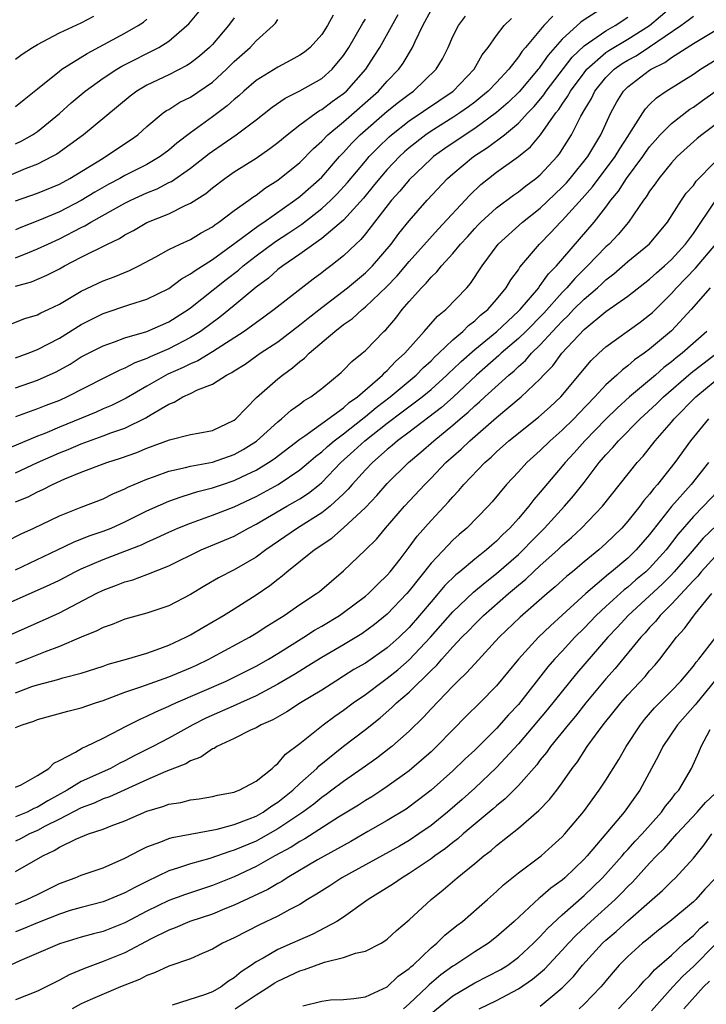
# Model space of a CAD drawing. Units: inches. Extents: x 2568000 to 2571000, y 1503000 to 1506000.
# Drawn here: x 2569017 to 2569080, y 1503199 to 1503290 of the extents above; entities that cross this region are included whole.
import ezdxf

# ---------------------------------------------------------------- set-up
doc = ezdxf.new("R2010")
doc.units = ezdxf.units.IN
doc.header["$MEASUREMENT"] = 0
doc.layers.add('LD25681503_2ft', color=101, linetype='Continuous')

msp = doc.modelspace()

# ---------------------------------------------------------------- linework, layer by layer
at = {"layer": 'LD25681503_2ft'}
for points, elevation in [([(2569017, 1503245.4), (2569018.134, 1503245.866), (2569019, 1503246.316), (2569019.479, 1503246.521), (2569020.387, 1503247), (2569021.5, 1503247.5), (2569023, 1503248.107), (2569025.352, 1503249), (2569026.605, 1503249.396), (2569028.083, 1503249.917), (2569029, 1503250.3), (2569031.079, 1503251.079), (2569033, 1503251.557), (2569033.695, 1503251.695), (2569035, 1503251.921), (2569037, 1503252.876), (2569037.149, 1503253), (2569039.05, 1503254.949), (2569041, 1503256.667), (2569041.409, 1503257), (2569042.341, 1503257.659), (2569043, 1503258.238), (2569043.438, 1503258.563), (2569043.852, 1503259), (2569046.197, 1503261), (2569047, 1503261.62), (2569047.819, 1503262.181), (2569048.695, 1503263), (2569049, 1503263.238), (2569050.927, 1503265.073), (2569051.906, 1503266.094), (2569053, 1503267.408), (2569055.654, 1503270.346), (2569058.538, 1503273.462), (2569059.565, 1503274.435), (2569060.246, 1503275), (2569061, 1503275.571), (2569063, 1503277.008), (2569064.103, 1503277.897), (2569065.02, 1503278.979), (2569066.423, 1503281), (2569066.683, 1503281.317), (2569067, 1503281.809), (2569067.493, 1503282.507), (2569067.749, 1503283), (2569069, 1503284.684), (2569069.256, 1503285), (2569071, 1503286.529), (2569071.275, 1503286.725), (2569073, 1503287.74), (2569074.978, 1503289), (2569077, 1503290.724)], 10516), ([(2569070.36, 1503290.36), (2569069, 1503289.517), (2569068.694, 1503289.306), (2569067, 1503287.738), (2569065.716, 1503286.284), (2569065, 1503285.234), (2569064.89, 1503285.11), (2569064.818, 1503285), (2569063.064, 1503282.936), (2569062.049, 1503281.951), (2569061, 1503281.043), (2569059, 1503279.564), (2569058.122, 1503279), (2569056.266, 1503277.734), (2569055.243, 1503277), (2569055, 1503276.786), (2569053, 1503274.872), (2569052.157, 1503273.843), (2569051.382, 1503273), (2569049, 1503269.919), (2569048.587, 1503269.413), (2569048.132, 1503269), (2569047, 1503267.917), (2569045.831, 1503267), (2569045.349, 1503266.651), (2569045, 1503266.366), (2569044.21, 1503265.79), (2569040.652, 1503263), (2569039.706, 1503262.294), (2569037.904, 1503261), (2569035, 1503259.14), (2569033.683, 1503258.317), (2569033, 1503258.04), (2569032.311, 1503257.688), (2569030.919, 1503257.081), (2569029, 1503255.985), (2569027.12, 1503254.88), (2569025.777, 1503254.223), (2569025, 1503253.902), (2569024.378, 1503253.622), (2569021, 1503252.232), (2569019.667, 1503251.667), (2569019, 1503251.407), (2569015.894, 1503250.106)], 10520), ([(2569016.205, 1503241.795), (2569017.52, 1503242.48), (2569018.67, 1503243), (2569021, 1503244.106), (2569023, 1503244.918), (2569025, 1503245.692), (2569025.877, 1503246.123), (2569027, 1503246.582), (2569027.271, 1503246.73), (2569029, 1503247.468), (2569029.713, 1503247.713), (2569031, 1503248.197), (2569032.538, 1503248.538), (2569033, 1503248.669), (2569035, 1503249.027), (2569037, 1503249.73), (2569037.815, 1503250.185), (2569039.031, 1503250.969), (2569041, 1503252.74), (2569041.336, 1503253), (2569042.207, 1503253.793), (2569043, 1503254.353), (2569043.361, 1503254.639), (2569043.994, 1503255), (2569045, 1503255.787), (2569046.772, 1503257.228), (2569047, 1503257.448), (2569047.745, 1503258.255), (2569048.695, 1503259), (2569049, 1503259.261), (2569050.681, 1503261), (2569050.852, 1503261.148), (2569051.775, 1503262.226), (2569052.367, 1503263), (2569053, 1503263.728), (2569054.125, 1503265), (2569054.569, 1503265.431), (2569055, 1503265.969), (2569055.54, 1503266.46), (2569055.953, 1503267), (2569057, 1503268.147), (2569057.697, 1503269), (2569058.328, 1503269.672), (2569059, 1503270.422), (2569059.285, 1503270.715), (2569059.571, 1503271), (2569061, 1503272.303), (2569062.537, 1503273.463), (2569063, 1503273.782), (2569063.672, 1503274.328), (2569064.598, 1503275), (2569065, 1503275.332), (2569066.533, 1503277), (2569066.746, 1503277.255), (2569067, 1503277.639), (2569067.856, 1503279), (2569068.7, 1503280.7), (2569069, 1503281.232), (2569069.67, 1503282.33), (2569069.992, 1503283), (2569071, 1503284.244), (2569071.762, 1503285), (2569072.486, 1503285.514), (2569073, 1503285.827), (2569073.766, 1503286.234), (2569075, 1503287.038), (2569077.841, 1503289), (2569078.519, 1503289.481), (2569079, 1503289.849)], 10514), ([(2569016.389, 1503261.61), (2569017.827, 1503262.173), (2569019, 1503262.53), (2569019.299, 1503262.701), (2569019.963, 1503263), (2569021, 1503263.501), (2569023, 1503264.686), (2569025, 1503265.635), (2569026.007, 1503265.993), (2569027.426, 1503266.574), (2569028.281, 1503267), (2569029.826, 1503267.826), (2569031, 1503268.484), (2569032.049, 1503269), (2569033, 1503269.423), (2569033.98, 1503270.02), (2569035, 1503270.581), (2569035.234, 1503270.766), (2569035.596, 1503271), (2569037, 1503272.065), (2569038.327, 1503273), (2569038.709, 1503273.291), (2569039, 1503273.473), (2569039.864, 1503274.136), (2569041, 1503274.855), (2569043, 1503276.476), (2569044.255, 1503277.745), (2569045, 1503278.412), (2569045.561, 1503279), (2569047, 1503280.184), (2569050.198, 1503283), (2569051, 1503283.92), (2569052.052, 1503285), (2569052.444, 1503285.556), (2569053.308, 1503287), (2569053.547, 1503287.547), (2569054.246, 1503289), (2569055, 1503290.417)], 10528), ([(2569017, 1503278.171), (2569017.563, 1503278.437), (2569018.542, 1503279), (2569019, 1503279.312), (2569021, 1503280.961), (2569022.07, 1503281.93), (2569023.348, 1503283), (2569025, 1503284.173), (2569026.25, 1503285), (2569026.72, 1503285.28), (2569030.099, 1503287), (2569031, 1503287.58), (2569032.673, 1503289), (2569032.839, 1503289.161), (2569033.749, 1503290.251)], 10540), ([(2569017, 1503265.136), (2569018.455, 1503265.545), (2569019.86, 1503266.14), (2569021, 1503266.74), (2569021.463, 1503267), (2569023, 1503267.793), (2569025.407, 1503269), (2569026.491, 1503269.509), (2569027, 1503269.838), (2569027.769, 1503270.231), (2569029, 1503270.973), (2569031, 1503271.775), (2569032.522, 1503272.522), (2569033, 1503272.727), (2569034.387, 1503273.613), (2569035, 1503274.131), (2569036.147, 1503275), (2569037, 1503275.603), (2569039, 1503276.868), (2569040.268, 1503277.732), (2569041, 1503278.284), (2569041.849, 1503279), (2569043, 1503279.903), (2569044.481, 1503281), (2569044.791, 1503281.209), (2569045, 1503281.314), (2569045.955, 1503282.045), (2569047, 1503282.765), (2569047.268, 1503283), (2569049.023, 1503285), (2569049.812, 1503286.188), (2569050.316, 1503287), (2569051.981, 1503290.019)], 10530), ([(2569046.042, 1503289.957), (2569045.528, 1503289), (2569045, 1503288.178), (2569043.95, 1503287), (2569043.427, 1503286.573), (2569043, 1503286.272), (2569042.186, 1503285.814), (2569041, 1503285.197), (2569039, 1503283.963), (2569037.886, 1503283), (2569037.425, 1503282.575), (2569037, 1503282.23), (2569036.355, 1503281.645), (2569035, 1503280.628), (2569033, 1503279.175), (2569031.755, 1503278.245), (2569031, 1503277.592), (2569030.218, 1503277), (2569029, 1503276.287), (2569027, 1503275.258), (2569026.542, 1503275), (2569025.531, 1503274.469), (2569024.255, 1503273.745), (2569023, 1503272.997), (2569021, 1503271.961), (2569019.194, 1503271.194), (2569017.489, 1503270.511), (2569017, 1503270.292)], 10534), ([(2569066.134, 1503289.866), (2569065.336, 1503289), (2569063.648, 1503287), (2569063.343, 1503286.657), (2569063, 1503286.134), (2569062.133, 1503285), (2569061, 1503283.791), (2569060.233, 1503283), (2569059.564, 1503282.436), (2569059, 1503281.993), (2569058.437, 1503281.563), (2569057.649, 1503281), (2569057, 1503280.573), (2569055, 1503279.332), (2569054.513, 1503279), (2569053, 1503277.798), (2569052.576, 1503277.424), (2569052.13, 1503277), (2569051, 1503275.815), (2569050.289, 1503275), (2569049.719, 1503274.281), (2569048.809, 1503273.191), (2569047, 1503271.193), (2569045, 1503269.506), (2569044.719, 1503269.281), (2569044.271, 1503269), (2569043, 1503268.079), (2569041.438, 1503267), (2569041, 1503266.661), (2569040.126, 1503265.874), (2569039, 1503265.047), (2569037, 1503263.36), (2569035.695, 1503262.305), (2569033.911, 1503261), (2569033, 1503260.433), (2569031, 1503259.396), (2569029.322, 1503258.678), (2569029, 1503258.511), (2569027.89, 1503258.11), (2569027, 1503257.626), (2569026.542, 1503257.458), (2569025, 1503256.689), (2569021.715, 1503255), (2569021, 1503254.681), (2569019.773, 1503254.227), (2569019, 1503253.909), (2569018.318, 1503253.682), (2569017, 1503253.176)], 10522), ([(2569017, 1503285.924), (2569017.609, 1503286.391), (2569018.557, 1503287), (2569019, 1503287.258), (2569021, 1503288.32), (2569023, 1503289.26), (2569024.148, 1503289.852)], 10544), ([(2569017, 1503258.584), (2569018.147, 1503259), (2569019, 1503259.336), (2569021, 1503260.397), (2569023, 1503261.64), (2569025, 1503262.643), (2569027.461, 1503263.461), (2569029, 1503263.939), (2569031, 1503264.94), (2569032.186, 1503265.814), (2569033, 1503266.264), (2569033.411, 1503266.589), (2569035, 1503267.591), (2569037.068, 1503269.068), (2569039.278, 1503270.722), (2569039.71, 1503271), (2569042.554, 1503273), (2569043, 1503273.345), (2569045, 1503275.112), (2569046.638, 1503277), (2569047, 1503277.378), (2569047.764, 1503278.236), (2569048.528, 1503279), (2569051, 1503281.151), (2569052.02, 1503281.98), (2569053, 1503282.723), (2569053.407, 1503283), (2569055.477, 1503285), (2569056.037, 1503285.963), (2569056.571, 1503287), (2569057, 1503287.981), (2569057.515, 1503289), (2569058.151, 1503289.849)], 10526), ([(2569017, 1503248.068), (2569018.995, 1503249.005), (2569021, 1503249.889), (2569021.804, 1503250.196), (2569023, 1503250.722), (2569025, 1503251.441), (2569025.713, 1503251.713), (2569027, 1503252.152), (2569028.911, 1503253.089), (2569029.402, 1503253.402), (2569031, 1503254.354), (2569031.488, 1503254.512), (2569032.291, 1503255), (2569033, 1503255.322), (2569033.652, 1503255.652), (2569035, 1503256.166), (2569036.282, 1503257), (2569036.766, 1503257.233), (2569037, 1503257.401), (2569037.989, 1503258.011), (2569039.385, 1503259), (2569041, 1503260.058), (2569043, 1503261.595), (2569043.772, 1503262.228), (2569045, 1503263.196), (2569047.367, 1503265), (2569049, 1503266.366), (2569049.639, 1503267), (2569051.349, 1503269), (2569052.048, 1503269.952), (2569053, 1503271.134), (2569054.643, 1503273), (2569056.513, 1503275), (2569057, 1503275.429), (2569058.896, 1503277), (2569060.178, 1503277.822), (2569061.72, 1503279), (2569063, 1503280.069), (2569063.861, 1503281), (2569064.426, 1503281.574), (2569065.33, 1503282.67), (2569065.543, 1503283), (2569067.909, 1503286.091), (2569069, 1503287.143), (2569069.405, 1503287.405), (2569071, 1503288.525), (2569071.853, 1503289), (2569073, 1503289.75)], 10518), ([(2569037, 1503289.71), (2569036.474, 1503289), (2569035, 1503287.271), (2569034.742, 1503287), (2569033.812, 1503286.188), (2569033, 1503285.549), (2569032.673, 1503285.327), (2569031, 1503284.496), (2569029, 1503283.552), (2569028.076, 1503283), (2569027.465, 1503282.535), (2569023.209, 1503279), (2569020.768, 1503277.232), (2569020.354, 1503277), (2569019, 1503276.309), (2569017.878, 1503275.878), (2569015.233, 1503274.767)], 10538), ([(2569017, 1503255.846), (2569019, 1503256.531), (2569020.709, 1503257.291), (2569021.99, 1503258.01), (2569023, 1503258.666), (2569025, 1503259.695), (2569026.047, 1503260.047), (2569027, 1503260.405), (2569029, 1503261.004), (2569031, 1503261.887), (2569032.787, 1503263), (2569033, 1503263.148), (2569036.26, 1503265.74), (2569037.387, 1503266.613), (2569037.824, 1503267), (2569039, 1503267.91), (2569040.769, 1503269.231), (2569041.982, 1503270.018), (2569043.169, 1503270.831), (2569045, 1503272.242), (2569045.837, 1503273), (2569046.421, 1503273.579), (2569047.375, 1503274.624), (2569049, 1503276.592), (2569049.354, 1503277), (2569050.159, 1503277.841), (2569051.177, 1503278.823), (2569051.379, 1503279), (2569053, 1503280.28), (2569057.015, 1503283), (2569058.957, 1503285), (2569059.694, 1503286.306), (2569060.242, 1503287), (2569061, 1503288.09), (2569061.707, 1503289), (2569062.356, 1503289.643)], 10524), ([(2569017, 1503267.73), (2569018.263, 1503268.263), (2569019, 1503268.548), (2569019.933, 1503269), (2569021, 1503269.49), (2569023, 1503270.516), (2569023.334, 1503270.666), (2569023.887, 1503271), (2569027, 1503272.727), (2569027.54, 1503273), (2569029, 1503273.684), (2569029.942, 1503274.058), (2569031, 1503274.617), (2569031.264, 1503274.736), (2569033, 1503275.939), (2569034.711, 1503277.289), (2569035, 1503277.499), (2569035.899, 1503278.101), (2569037.181, 1503279), (2569039, 1503280.363), (2569040.473, 1503281.528), (2569041.649, 1503282.351), (2569043, 1503283.018), (2569045, 1503284.153), (2569045.966, 1503285), (2569047, 1503286.249), (2569047.497, 1503287), (2569048.772, 1503289.228), (2569049, 1503289.587)], 10532), ([(2569017, 1503281.573), (2569017.775, 1503282.225), (2569019, 1503283.218), (2569021, 1503284.827), (2569021.236, 1503285), (2569023.548, 1503286.452), (2569027, 1503288.293), (2569028.212, 1503289), (2569028.687, 1503289.313), (2569029, 1503289.568)], 10542), ([(2569017, 1503272.947), (2569019, 1503273.648), (2569021, 1503274.479), (2569021.954, 1503275), (2569025, 1503276.873), (2569025.233, 1503277), (2569027.491, 1503278.509), (2569028.173, 1503279), (2569029, 1503279.742), (2569030.504, 1503281), (2569030.792, 1503281.208), (2569031, 1503281.325), (2569032.027, 1503281.973), (2569033, 1503282.456), (2569035, 1503283.814), (2569036.304, 1503285), (2569037, 1503285.696), (2569038.46, 1503287), (2569039, 1503287.588), (2569040.554, 1503289), (2569040.77, 1503289.23), (2569041, 1503289.556)], 10536), ([(2569017, 1503239.174), (2569020.838, 1503241), (2569022.284, 1503241.716), (2569023.719, 1503242.281), (2569025, 1503242.711), (2569025.73, 1503243), (2569027, 1503243.565), (2569029, 1503244.57), (2569031, 1503245.455), (2569032.131, 1503245.869), (2569033, 1503246.125), (2569033.657, 1503246.343), (2569035, 1503246.686), (2569035.91, 1503247), (2569037, 1503247.351), (2569037.7, 1503247.7), (2569039, 1503248.314), (2569040.139, 1503249), (2569040.653, 1503249.347), (2569043, 1503251.145), (2569043.447, 1503251.447), (2569047, 1503254.014), (2569047.513, 1503254.487), (2569048.276, 1503255), (2569050.566, 1503257), (2569050.766, 1503257.234), (2569051, 1503257.421), (2569051.752, 1503258.248), (2569052.612, 1503259), (2569054.388, 1503261), (2569055.595, 1503262.405), (2569056.355, 1503263), (2569058.289, 1503265), (2569058.623, 1503265.377), (2569059.677, 1503267), (2569061.138, 1503269), (2569063.376, 1503271), (2569065, 1503272.275), (2569067, 1503274.189), (2569067.392, 1503274.608), (2569067.73, 1503275), (2569069.333, 1503277), (2569070.534, 1503279), (2569071.438, 1503281), (2569071.999, 1503282), (2569072.613, 1503283), (2569073, 1503283.384), (2569075, 1503284.915), (2569075.129, 1503285), (2569076.387, 1503285.614), (2569077, 1503286.079), (2569079, 1503287.354), (2569081, 1503288.544)], 10512), ([(2569015.972, 1503235.972), (2569020.171, 1503237.829), (2569021, 1503238.237), (2569022.44, 1503239), (2569023, 1503239.276), (2569025, 1503240.128), (2569027, 1503240.874), (2569028.521, 1503241.48), (2569029, 1503241.719), (2569029.898, 1503242.103), (2569031, 1503242.637), (2569031.843, 1503243), (2569033, 1503243.457), (2569035, 1503244.175), (2569037, 1503244.959), (2569039, 1503245.897), (2569041.011, 1503246.989), (2569043, 1503248.317), (2569043.802, 1503249), (2569044.436, 1503249.564), (2569045, 1503249.991), (2569045.52, 1503250.48), (2569046.138, 1503251), (2569047, 1503251.641), (2569048.732, 1503253), (2569048.872, 1503253.128), (2569049, 1503253.215), (2569049.973, 1503254.027), (2569051.257, 1503255), (2569053.647, 1503257), (2569054.311, 1503257.689), (2569055, 1503258.315), (2569055.336, 1503258.664), (2569055.713, 1503259), (2569057, 1503260.238), (2569057.903, 1503261), (2569058.444, 1503261.556), (2569059, 1503261.961), (2569059.526, 1503262.474), (2569060.185, 1503263), (2569061, 1503263.934), (2569061.89, 1503265), (2569062.291, 1503265.709), (2569063, 1503266.652), (2569063.131, 1503266.869), (2569064.916, 1503269), (2569065.956, 1503270.043), (2569066.844, 1503271), (2569067, 1503271.148), (2569068.838, 1503273.162), (2569069.775, 1503274.225), (2569071.859, 1503277), (2569072.276, 1503277.724), (2569073, 1503278.848), (2569073.324, 1503279.324), (2569074.368, 1503281), (2569074.626, 1503281.374), (2569075, 1503281.76), (2569075.625, 1503282.375), (2569076.519, 1503283), (2569079, 1503284.552), (2569079.668, 1503285), (2569081, 1503285.833)], 10510), ([(2569014.262, 1503232.262), (2569019.47, 1503234.529), (2569021, 1503235.229), (2569024.362, 1503237), (2569025, 1503237.313), (2569026.235, 1503237.765), (2569027, 1503238.074), (2569027.732, 1503238.268), (2569029, 1503238.748), (2569031, 1503239.541), (2569033.97, 1503241), (2569036.115, 1503241.885), (2569037, 1503242.274), (2569037.477, 1503242.523), (2569038.311, 1503243), (2569039, 1503243.345), (2569041.818, 1503245), (2569042.578, 1503245.422), (2569043, 1503245.684), (2569043.802, 1503246.198), (2569044.792, 1503247), (2569045, 1503247.175), (2569046.763, 1503249), (2569047.943, 1503250.057), (2569048.938, 1503251), (2569051, 1503252.613), (2569052.373, 1503253.627), (2569054.176, 1503255), (2569055, 1503255.687), (2569056.454, 1503257), (2569056.722, 1503257.278), (2569057, 1503257.526), (2569057.746, 1503258.254), (2569059, 1503259.342), (2569061.017, 1503261), (2569063, 1503262.854), (2569063.144, 1503263), (2569064.856, 1503265), (2569064.91, 1503265.09), (2569065, 1503265.189), (2569065.734, 1503266.266), (2569066.466, 1503267), (2569069.918, 1503271), (2569071, 1503272.366), (2569071.464, 1503273), (2569072.157, 1503273.843), (2569072.893, 1503275), (2569074.381, 1503277), (2569074.626, 1503277.374), (2569075, 1503277.886), (2569075.514, 1503278.486), (2569075.978, 1503279), (2569077, 1503280.042), (2569078.671, 1503281.329), (2569079, 1503281.533), (2569079.85, 1503282.15), (2569081, 1503282.95)], 10508), ([(2569081, 1503279.92), (2569079.776, 1503279), (2569079.352, 1503278.648), (2569077.528, 1503277), (2569077, 1503276.444), (2569075.828, 1503275), (2569075.495, 1503274.505), (2569075, 1503273.845), (2569074.687, 1503273.313), (2569074.44, 1503273), (2569073.055, 1503271), (2569072.121, 1503269.879), (2569071.286, 1503269), (2569071, 1503268.74), (2569069.332, 1503267), (2569068.152, 1503265.848), (2569067.431, 1503265), (2569067, 1503264.565), (2569065.318, 1503262.682), (2569063.66, 1503261), (2569063, 1503260.355), (2569061.433, 1503259), (2569061.215, 1503258.785), (2569059.161, 1503257), (2569057.019, 1503254.981), (2569055.959, 1503254.041), (2569053, 1503251.788), (2569051.935, 1503251), (2569051.44, 1503250.56), (2569051, 1503250.206), (2569049.636, 1503249), (2569049, 1503248.336), (2569047.796, 1503247), (2569047.436, 1503246.564), (2569047, 1503246.137), (2569045.78, 1503245), (2569045, 1503244.385), (2569042.781, 1503243), (2569039.891, 1503241), (2569039, 1503240.323), (2569037, 1503239.165), (2569035.565, 1503238.435), (2569034.3, 1503237.7), (2569033, 1503236.909), (2569031, 1503235.883), (2569029, 1503235.22), (2569027, 1503234.663), (2569025.828, 1503234.172), (2569025, 1503233.903), (2569024.415, 1503233.585), (2569023, 1503233.022), (2569021, 1503232.173), (2569019.687, 1503231.687), (2569018.02, 1503231), (2569017, 1503230.604)], 10506), ([(2569017, 1503227.926), (2569018.487, 1503228.487), (2569019, 1503228.662), (2569020.847, 1503229.153), (2569021.306, 1503229.306), (2569023, 1503229.734), (2569025, 1503230.374), (2569025.46, 1503230.54), (2569027.144, 1503231), (2569029, 1503231.561), (2569029.842, 1503231.842), (2569031, 1503232.275), (2569032.582, 1503233), (2569033, 1503233.214), (2569034.113, 1503233.887), (2569036.03, 1503235), (2569037, 1503235.6), (2569039, 1503236.875), (2569040.264, 1503237.736), (2569041, 1503238.338), (2569041.386, 1503238.614), (2569041.824, 1503239), (2569044.302, 1503241), (2569045.922, 1503242.078), (2569047, 1503243.014), (2569049, 1503244.887), (2569050.03, 1503245.97), (2569051, 1503247.087), (2569052.946, 1503249), (2569054.062, 1503249.938), (2569055.258, 1503251), (2569057, 1503252.419), (2569057.664, 1503253), (2569058.396, 1503253.604), (2569059, 1503254.191), (2569059.444, 1503254.556), (2569059.913, 1503255), (2569062.113, 1503257), (2569062.603, 1503257.397), (2569063, 1503257.79), (2569063.651, 1503258.349), (2569064.2, 1503259), (2569065, 1503259.78), (2569066.118, 1503261), (2569066.554, 1503261.446), (2569067, 1503261.946), (2569067.549, 1503262.451), (2569068.049, 1503263), (2569069, 1503263.962), (2569070.219, 1503265), (2569070.63, 1503265.37), (2569071, 1503265.733), (2569071.732, 1503266.268), (2569073, 1503267.404), (2569074.974, 1503269.026), (2569076.645, 1503271), (2569077.914, 1503273), (2569078.357, 1503273.643), (2569079, 1503274.365), (2569079.258, 1503274.742), (2569081, 1503276.513)], 10504), ([(2569017, 1503224.734), (2569017.591, 1503225), (2569018.667, 1503225.333), (2569019, 1503225.475), (2569021.762, 1503226.238), (2569023, 1503226.532), (2569024.318, 1503227), (2569025, 1503227.215), (2569027, 1503227.968), (2569028.454, 1503228.454), (2569031, 1503229.377), (2569033, 1503230.219), (2569033.538, 1503230.462), (2569034.675, 1503231), (2569035, 1503231.172), (2569038.384, 1503233), (2569039, 1503233.368), (2569039.988, 1503234.012), (2569041.578, 1503235), (2569043, 1503235.991), (2569044.524, 1503237), (2569044.794, 1503237.206), (2569047, 1503239.089), (2569049, 1503240.998), (2569050.001, 1503241.999), (2569050.826, 1503243), (2569052.579, 1503245), (2569054.433, 1503247), (2569055, 1503247.567), (2569056.371, 1503249), (2569057.764, 1503250.236), (2569058.54, 1503251), (2569061, 1503253.125), (2569063.257, 1503255), (2569065, 1503256.672), (2569065.299, 1503257), (2569066.147, 1503257.853), (2569066.983, 1503259), (2569069, 1503261.181), (2569071, 1503262.809), (2569073, 1503264.214), (2569075, 1503265.775), (2569075.627, 1503266.373), (2569076.347, 1503267), (2569077, 1503267.598), (2569078.291, 1503269), (2569079, 1503269.966), (2569081.066, 1503273)], 10502), ([(2569017, 1503219.284), (2569017.51, 1503219.51), (2569019, 1503220.342), (2569020.022, 1503221), (2569020.503, 1503221.497), (2569021, 1503221.718), (2569022.478, 1503222.478), (2569023.122, 1503222.878), (2569023.42, 1503223), (2569025, 1503223.772), (2569026.586, 1503224.586), (2569027, 1503224.814), (2569028.452, 1503225.548), (2569029, 1503225.774), (2569029.812, 1503226.188), (2569031, 1503226.688), (2569031.203, 1503226.797), (2569031.649, 1503227), (2569036.254, 1503229), (2569037, 1503229.355), (2569039, 1503230.372), (2569040.125, 1503231), (2569041, 1503231.519), (2569043.368, 1503233), (2569044.353, 1503233.647), (2569045, 1503234.014), (2569046.617, 1503235), (2569047, 1503235.27), (2569049, 1503236.768), (2569049.275, 1503237), (2569050.128, 1503237.872), (2569051, 1503238.681), (2569051.271, 1503239), (2569052.166, 1503240.167), (2569053, 1503241.262), (2569053.737, 1503242.263), (2569055, 1503243.688), (2569056.599, 1503245.401), (2569057, 1503245.875), (2569057.553, 1503246.447), (2569058.006, 1503247), (2569059.911, 1503249), (2569060.495, 1503249.505), (2569061, 1503249.993), (2569062.133, 1503251), (2569064.845, 1503253.155), (2569065.897, 1503254.103), (2569066.862, 1503255), (2569068.746, 1503257.254), (2569069, 1503257.577), (2569069.656, 1503258.344), (2569070.339, 1503259), (2569071, 1503259.601), (2569074.14, 1503261.861), (2569075, 1503262.512), (2569075.259, 1503262.741), (2569077, 1503264.463), (2569077.471, 1503265), (2569079.204, 1503266.795), (2569081.05, 1503269)], 10500), ([(2569080.532, 1503265), (2569078.786, 1503263), (2569077, 1503261.06), (2569075, 1503259.375), (2569074.496, 1503259), (2569073.611, 1503258.39), (2569073, 1503257.848), (2569072.51, 1503257.49), (2569072.003, 1503257), (2569071, 1503256.101), (2569069.992, 1503255), (2569068.518, 1503253.482), (2569068.068, 1503253), (2569067, 1503251.948), (2569065.903, 1503251), (2569065, 1503250.112), (2569063.765, 1503249), (2569063, 1503248.155), (2569061.914, 1503247), (2569060.591, 1503245.409), (2569060.215, 1503245), (2569058.263, 1503243), (2569057.584, 1503242.416), (2569057, 1503241.883), (2569056.556, 1503241.444), (2569055, 1503239.782), (2569053, 1503237.242), (2569052.793, 1503237), (2569051, 1503235.118), (2569049.826, 1503234.174), (2569048.67, 1503233.33), (2569047, 1503232.318), (2569045, 1503231.16), (2569043.681, 1503230.318), (2569043, 1503229.917), (2569042.437, 1503229.563), (2569041, 1503228.72), (2569039, 1503227.658), (2569037.561, 1503227), (2569037.188, 1503226.812), (2569034.407, 1503225.593), (2569033.225, 1503225), (2569031, 1503223.774), (2569029.542, 1503223), (2569027.846, 1503222.154), (2569027, 1503221.695), (2569026.529, 1503221.471), (2569025.673, 1503221), (2569023, 1503219.8), (2569021.707, 1503219), (2569019.954, 1503218.046), (2569019, 1503217.451), (2569018.663, 1503217.337), (2569018.039, 1503217), (2569017, 1503216.56)], 10498), ([(2569080.228, 1503261), (2569077.984, 1503259), (2569077.422, 1503258.578), (2569077, 1503258.212), (2569076.302, 1503257.698), (2569075.538, 1503257), (2569075, 1503256.534), (2569073.173, 1503255), (2569072.02, 1503253.98), (2569071, 1503252.983), (2569069.08, 1503251), (2569068.104, 1503249.896), (2569067.273, 1503249), (2569067, 1503248.656), (2569065.315, 1503246.685), (2569065, 1503246.287), (2569064.392, 1503245.608), (2569063.945, 1503245), (2569063, 1503243.884), (2569062.213, 1503243), (2569061.577, 1503242.423), (2569061, 1503241.814), (2569060.553, 1503241.447), (2569060.076, 1503241), (2569059, 1503240.144), (2569057.65, 1503239), (2569057.284, 1503238.716), (2569056.27, 1503237.73), (2569055.666, 1503237), (2569055, 1503236.249), (2569053.959, 1503235), (2569053, 1503233.896), (2569052.084, 1503233), (2569051, 1503232.034), (2569049, 1503230.641), (2569047.954, 1503230.046), (2569047, 1503229.434), (2569046.278, 1503229), (2569045, 1503228.175), (2569043.069, 1503227), (2569041.808, 1503226.192), (2569040.539, 1503225.461), (2569039.476, 1503225), (2569039, 1503224.713), (2569038.492, 1503224.492), (2569037, 1503223.737), (2569035.392, 1503223), (2569035.161, 1503222.839), (2569035, 1503222.784), (2569033.957, 1503222.043), (2569033, 1503221.7), (2569032.565, 1503221.435), (2569030.727, 1503220.727), (2569029, 1503219.964), (2569025.595, 1503218.405), (2569025, 1503218.204), (2569024.174, 1503217.826), (2569023, 1503217.407), (2569021, 1503216.361), (2569019.71, 1503215.71), (2569019, 1503215.32), (2569018.269, 1503215), (2569017.452, 1503214.548), (2569017, 1503214.344)], 10496), ([(2569017, 1503211.565), (2569019.474, 1503213), (2569020.52, 1503213.48), (2569021, 1503213.797), (2569022.566, 1503214.567), (2569023.666, 1503215), (2569025, 1503215.446), (2569025.752, 1503215.752), (2569027, 1503216.212), (2569029, 1503217.095), (2569030.473, 1503217.527), (2569031, 1503217.736), (2569032.103, 1503217.897), (2569033, 1503218.117), (2569033.786, 1503218.214), (2569035, 1503218.422), (2569035.459, 1503218.542), (2569037, 1503218.829), (2569037.113, 1503218.887), (2569037.454, 1503219), (2569039, 1503219.832), (2569040.458, 1503221), (2569040.732, 1503221.268), (2569041, 1503221.447), (2569041.698, 1503222.302), (2569043, 1503223.288), (2569045.137, 1503225), (2569046.204, 1503225.796), (2569047, 1503226.345), (2569047.867, 1503227), (2569049, 1503227.78), (2569050.621, 1503229), (2569051, 1503229.261), (2569051.966, 1503230.034), (2569053, 1503230.938), (2569054.949, 1503233), (2569057, 1503235.332), (2569058.877, 1503237.123), (2569059.967, 1503238.033), (2569061, 1503238.833), (2569063, 1503240.59), (2569063.44, 1503241), (2569064.2, 1503241.8), (2569065.396, 1503243), (2569067.212, 1503245), (2569068.041, 1503245.959), (2569069, 1503247.179), (2569070.398, 1503249), (2569071, 1503249.703), (2569071.633, 1503250.367), (2569072.142, 1503251), (2569074.141, 1503253), (2569075.639, 1503254.361), (2569076.27, 1503255), (2569078.8, 1503257.2), (2569081.043, 1503258.957)], 10494), ([(2569017, 1503208.581), (2569018.037, 1503209), (2569019, 1503209.468), (2569021, 1503210.479), (2569022.453, 1503211), (2569023, 1503211.234), (2569025, 1503211.911), (2569027, 1503212.774), (2569028.442, 1503213.558), (2569029, 1503213.809), (2569030.278, 1503214.278), (2569031, 1503214.587), (2569031.313, 1503214.687), (2569035.437, 1503215.437), (2569037, 1503215.86), (2569038.372, 1503216.372), (2569039, 1503216.634), (2569039.646, 1503217), (2569040.424, 1503217.576), (2569041, 1503217.917), (2569042.351, 1503219), (2569043, 1503219.624), (2569044.552, 1503221), (2569044.769, 1503221.231), (2569047, 1503223.039), (2569049, 1503224.571), (2569050.361, 1503225.639), (2569051.431, 1503226.569), (2569051.854, 1503227), (2569053, 1503227.996), (2569055, 1503229.977), (2569055.535, 1503230.465), (2569055.98, 1503231), (2569057, 1503232.129), (2569057.83, 1503233), (2569058.419, 1503233.581), (2569059, 1503234.206), (2569059.411, 1503234.589), (2569059.813, 1503235), (2569062.095, 1503237), (2569063, 1503237.766), (2569063.685, 1503238.315), (2569064.389, 1503239), (2569065, 1503239.565), (2569066.591, 1503241), (2569067, 1503241.402), (2569067.86, 1503242.14), (2569068.754, 1503243), (2569070.675, 1503245), (2569073.867, 1503249), (2569074.407, 1503249.593), (2569075.514, 1503251), (2569077, 1503252.687), (2569077.253, 1503253), (2569079.214, 1503255), (2569081, 1503256.468)], 10492), ([(2569080.397, 1503253), (2569078.742, 1503251), (2569077.313, 1503249), (2569075.731, 1503247), (2569075.378, 1503246.622), (2569075, 1503246.107), (2569074.473, 1503245.527), (2569074.092, 1503245), (2569073, 1503243.622), (2569072.45, 1503243), (2569071, 1503241.579), (2569070.35, 1503241), (2569069, 1503239.9), (2569067.93, 1503239), (2569067.412, 1503238.588), (2569066.366, 1503237.634), (2569065.619, 1503237), (2569063.158, 1503234.842), (2569061.249, 1503233), (2569059, 1503230.588), (2569058.26, 1503229.74), (2569057.462, 1503229), (2569057, 1503228.539), (2569055, 1503226.457), (2569054.306, 1503225.694), (2569053, 1503224.407), (2569051.411, 1503223), (2569051.185, 1503222.815), (2569050.045, 1503221.955), (2569048.716, 1503221), (2569047, 1503219.815), (2569045.934, 1503219), (2569045.394, 1503218.607), (2569045, 1503218.343), (2569044.266, 1503217.734), (2569043.281, 1503217), (2569041, 1503215.48), (2569039.423, 1503214.577), (2569039, 1503214.357), (2569037, 1503213.505), (2569036.597, 1503213.403), (2569034.771, 1503212.771), (2569033, 1503212.278), (2569031.891, 1503211.891), (2569031, 1503211.621), (2569029, 1503210.661), (2569027.891, 1503210.109), (2569027, 1503209.6), (2569025.538, 1503209), (2569025, 1503208.797), (2569023, 1503208.284), (2569021.984, 1503207.984), (2569021, 1503207.673), (2569019, 1503206.874), (2569017.69, 1503206.31), (2569017, 1503206.038)], 10490), ([(2569080.395, 1503249), (2569078.808, 1503247), (2569077, 1503244.967), (2569075, 1503242.402), (2569073.783, 1503241), (2569073, 1503240.258), (2569071.525, 1503239), (2569071.228, 1503238.772), (2569069.153, 1503237), (2569067, 1503235.021), (2569065.934, 1503234.066), (2569064.827, 1503233), (2569062.993, 1503231), (2569061, 1503228.573), (2569059.475, 1503227), (2569058.222, 1503225.778), (2569057, 1503224.547), (2569055.499, 1503223), (2569055, 1503222.527), (2569053.259, 1503221), (2569053, 1503220.791), (2569051, 1503219.344), (2569050.489, 1503219), (2569049.587, 1503218.413), (2569049, 1503218.066), (2569048.354, 1503217.646), (2569046.529, 1503216.529), (2569043.445, 1503214.555), (2569043, 1503214.322), (2569042.2, 1503213.8), (2569040.72, 1503213), (2569039, 1503212.018), (2569037, 1503211.092), (2569035, 1503210.291), (2569032.525, 1503209.475), (2569031, 1503208.911), (2569029, 1503207.931), (2569027, 1503206.867), (2569025, 1503206.088), (2569024.131, 1503205.869), (2569023, 1503205.55), (2569021, 1503204.956), (2569017.387, 1503203.387), (2569016.537, 1503203)], 10488), ([(2569081.832, 1503247), (2569079.94, 1503245), (2569079, 1503244.059), (2569077.581, 1503242.419), (2569076.515, 1503241), (2569075, 1503239.341), (2569074.64, 1503239), (2569073.748, 1503238.252), (2569073, 1503237.593), (2569072.664, 1503237.336), (2569071, 1503235.827), (2569070.109, 1503235), (2569069, 1503233.836), (2569068.16, 1503233), (2569067, 1503231.733), (2569066.304, 1503231), (2569065.698, 1503230.302), (2569063, 1503226.845), (2569062.103, 1503225.897), (2569061, 1503224.663), (2569059, 1503222.679), (2569058.132, 1503221.868), (2569057, 1503220.776), (2569055, 1503219.011), (2569053.868, 1503218.132), (2569052.717, 1503217.283), (2569051, 1503216.223), (2569049.221, 1503215.221), (2569047.673, 1503214.327), (2569044.624, 1503212.624), (2569041.853, 1503211), (2569041.343, 1503210.657), (2569041, 1503210.477), (2569040.076, 1503209.924), (2569037, 1503208.483), (2569036.152, 1503208.152), (2569035, 1503207.676), (2569032.924, 1503207), (2569031.584, 1503206.416), (2569031, 1503206.203), (2569029.399, 1503205.399), (2569027, 1503204.128), (2569025, 1503203.32), (2569023.3, 1503202.7), (2569021.884, 1503202.116), (2569021, 1503201.61), (2569020.579, 1503201.421), (2569019.795, 1503201), (2569019, 1503200.612), (2569017, 1503199.82)], 10486), ([(2569082.981, 1503245.019), (2569079.909, 1503242.091), (2569078.891, 1503240.891), (2569077.255, 1503239), (2569077, 1503238.728), (2569076.135, 1503237.865), (2569073.052, 1503235), (2569072.067, 1503233.933), (2569071.175, 1503233), (2569068.321, 1503229.679), (2569065.642, 1503226.358), (2569063, 1503223.24), (2569061, 1503221.077), (2569059, 1503219.2), (2569057.84, 1503218.16), (2569056.509, 1503217), (2569055, 1503215.779), (2569053.895, 1503215), (2569053, 1503214.405), (2569052.105, 1503213.895), (2569046.856, 1503211), (2569045.738, 1503210.262), (2569045, 1503209.811), (2569044.516, 1503209.485), (2569043.705, 1503209), (2569043, 1503208.555), (2569042.083, 1503208.082), (2569041, 1503207.479), (2569039.312, 1503206.688), (2569037, 1503205.486), (2569035.929, 1503205), (2569035, 1503204.446), (2569034.051, 1503204.05), (2569033, 1503203.579), (2569031, 1503202.903), (2569029.718, 1503202.281), (2569029, 1503202.044), (2569028.323, 1503201.677), (2569026.583, 1503201), (2569023.815, 1503199.815), (2569023, 1503199.439), (2569022.174, 1503199)], 10484), ([(2569081, 1503240.406), (2569079.71, 1503239), (2569079.402, 1503238.598), (2569079, 1503238.203), (2569077, 1503236.032), (2569075.964, 1503235), (2569075.549, 1503234.451), (2569075, 1503233.886), (2569074.592, 1503233.408), (2569074.194, 1503233), (2569071.848, 1503230.152), (2569071, 1503229.207), (2569069.171, 1503227), (2569068.217, 1503225.783), (2569067.535, 1503225), (2569065.92, 1503223), (2569065.555, 1503222.445), (2569065, 1503221.78), (2569064.669, 1503221.331), (2569063, 1503219.443), (2569061.785, 1503218.215), (2569061, 1503217.587), (2569060.696, 1503217.304), (2569057.948, 1503215), (2569057.448, 1503214.552), (2569057, 1503214.231), (2569056.323, 1503213.677), (2569055.354, 1503213), (2569055, 1503212.724), (2569053, 1503211.369), (2569052.356, 1503211), (2569051.565, 1503210.435), (2569049.251, 1503209), (2569047, 1503207.393), (2569046.398, 1503207), (2569044.183, 1503205.817), (2569043, 1503205.318), (2569042.308, 1503205), (2569041, 1503204.441), (2569039.639, 1503203.639), (2569039, 1503203.296), (2569038.579, 1503203), (2569037.624, 1503202.377), (2569037, 1503201.837), (2569036.465, 1503201.535), (2569035.79, 1503201), (2569035, 1503200.565), (2569034.292, 1503200.292), (2569031.327, 1503199.327)], 10482), ([(2569037.071, 1503199), (2569039, 1503200.272), (2569040.159, 1503201), (2569040.662, 1503201.338), (2569041, 1503201.536), (2569043, 1503202.465), (2569043.416, 1503202.584), (2569045.256, 1503203.256), (2569047, 1503203.693), (2569048.078, 1503204.078), (2569049, 1503204.269), (2569050.428, 1503205), (2569050.79, 1503205.21), (2569051, 1503205.379), (2569051.831, 1503206.17), (2569053, 1503207.155), (2569055.026, 1503209), (2569056.126, 1503209.874), (2569057.387, 1503211), (2569059, 1503212.309), (2569059.819, 1503213), (2569060.501, 1503213.499), (2569061, 1503213.943), (2569063, 1503215.538), (2569064.859, 1503217.141), (2569065.844, 1503218.156), (2569066.504, 1503219), (2569067, 1503219.672), (2569067.922, 1503221), (2569068.39, 1503221.61), (2569069.292, 1503223), (2569070.051, 1503224.051), (2569070.759, 1503225), (2569071.763, 1503226.237), (2569072.359, 1503227), (2569073, 1503227.732), (2569074.586, 1503229.414), (2569075, 1503229.92), (2569075.516, 1503230.484), (2569075.946, 1503231), (2569077.474, 1503233), (2569078.205, 1503233.795), (2569079, 1503234.946), (2569079.194, 1503235.194), (2569080.679, 1503237)], 10480), ([(2569043.278, 1503199.279), (2569045, 1503199.705), (2569045.814, 1503199.814), (2569047, 1503199.855), (2569047.928, 1503199.927), (2569049, 1503200.082), (2569051, 1503201.024), (2569052.008, 1503201.991), (2569053, 1503202.674), (2569053.158, 1503202.842), (2569053.355, 1503203), (2569055, 1503204.569), (2569055.522, 1503205), (2569056.26, 1503205.74), (2569057.375, 1503206.625), (2569057.875, 1503207), (2569060.175, 1503209), (2569061, 1503209.741), (2569061.644, 1503210.356), (2569063, 1503211.442), (2569065.08, 1503213), (2569066.099, 1503213.902), (2569067, 1503214.731), (2569067.245, 1503215), (2569068.962, 1503217.038), (2569070.396, 1503219), (2569071, 1503219.921), (2569072.182, 1503221.818), (2569072.853, 1503223), (2569074.155, 1503225), (2569074.531, 1503225.469), (2569075.458, 1503226.542), (2569077, 1503228.097), (2569077.861, 1503229), (2569079, 1503230.348), (2569079.267, 1503230.733), (2569079.503, 1503231), (2569081.048, 1503233)], 10478), ([(2569080.944, 1503229), (2569079.307, 1503227), (2569079.182, 1503226.818), (2569077.549, 1503225), (2569076.209, 1503223), (2569075.826, 1503222.174), (2569074.103, 1503219), (2569073.635, 1503218.365), (2569072.679, 1503217), (2569071.005, 1503215), (2569069.29, 1503213), (2569069, 1503212.685), (2569067.251, 1503211), (2569067, 1503210.78), (2569065.957, 1503210.043), (2569065, 1503209.193), (2569064.886, 1503209.114), (2569062.598, 1503207), (2569061, 1503205.571), (2569060.252, 1503205), (2569059, 1503204.223), (2569057.186, 1503203), (2569057, 1503202.89), (2569055.9, 1503202.099), (2569054.822, 1503201.178), (2569054.655, 1503201), (2569053, 1503199.461), (2569052.48, 1503199)], 10476), ([(2569055, 1503198.584), (2569057, 1503200.182), (2569059, 1503201.369), (2569061.391, 1503202.609), (2569062.014, 1503203), (2569063, 1503203.721), (2569064.387, 1503205), (2569064.68, 1503205.32), (2569065, 1503205.62), (2569065.645, 1503206.355), (2569067, 1503207.595), (2569069, 1503209.362), (2569070.685, 1503211), (2569072.476, 1503213), (2569072.71, 1503213.29), (2569073, 1503213.59), (2569073.665, 1503214.335), (2569074.305, 1503215), (2569076.101, 1503217), (2569076.464, 1503217.536), (2569077, 1503218.201), (2569077.34, 1503218.66), (2569077.66, 1503219), (2569078.834, 1503221), (2569079.515, 1503222.485), (2569079.711, 1503223), (2569080.554, 1503224.554)], 10474), ([(2569059.404, 1503199), (2569061, 1503199.766), (2569063, 1503200.816), (2569064.298, 1503201.701), (2569065.379, 1503202.621), (2569067, 1503204.352), (2569067.58, 1503205), (2569068.268, 1503205.732), (2569069.632, 1503207), (2569071.847, 1503209), (2569072.429, 1503209.571), (2569073, 1503210.184), (2569073.419, 1503210.581), (2569075, 1503212.335), (2569075.63, 1503213), (2569076.32, 1503213.68), (2569077.494, 1503215), (2569079.36, 1503217), (2569080.117, 1503217.883), (2569081, 1503218.706)], 10472), ([(2569065, 1503199.247), (2569067, 1503200.919), (2569068.037, 1503201.964), (2569068.858, 1503203), (2569070.687, 1503205), (2569071, 1503205.293), (2569071.93, 1503206.07), (2569073, 1503207.058), (2569075.247, 1503209), (2569076.176, 1503209.824), (2569077, 1503210.654), (2569077.374, 1503211), (2569079, 1503212.786), (2569079.978, 1503214.022), (2569080.695, 1503215)], 10470), ([(2569081, 1503210.933), (2569080.062, 1503209.938), (2569079.23, 1503209), (2569079, 1503208.782), (2569076.861, 1503207), (2569075.817, 1503206.183), (2569074.723, 1503205.278), (2569074.363, 1503205), (2569073, 1503203.773), (2569072.227, 1503203), (2569071.656, 1503202.344), (2569071, 1503201.569), (2569070.753, 1503201.247), (2569070.532, 1503201), (2569069, 1503199.417), (2569068.568, 1503199)], 10468), ([(2569072.163, 1503199), (2569074.034, 1503201), (2569074.467, 1503201.532), (2569075, 1503202.026), (2569075.443, 1503202.557), (2569077, 1503203.919), (2569078.174, 1503205), (2569079, 1503205.717), (2569079.629, 1503206.371), (2569080.341, 1503207)], 10466), ([(2569081, 1503204.871), (2569079, 1503202.884), (2569078.025, 1503201.975), (2569077.127, 1503201), (2569075.185, 1503198.815)], 10464), ([(2569078.145, 1503199), (2569079.932, 1503201), (2569080.468, 1503201.532)], 10462)]:
    msp.add_lwpolyline(points, dxfattribs=dict(at, elevation=elevation))

doc.saveas('drawing.dxf')
